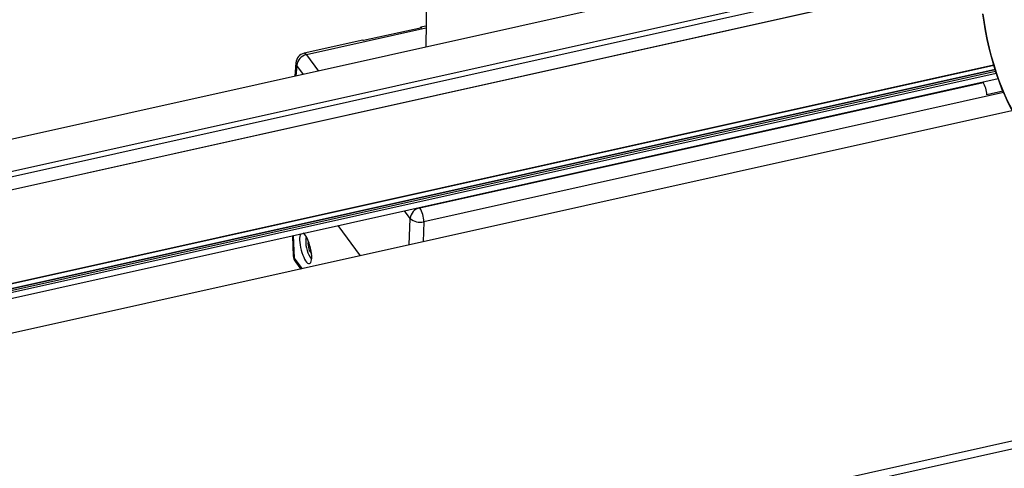
# Model space of a CAD drawing. Units: millimetres. Extents: x 20 to 422, y 10 to 287.
# Drawn here: x 190 to 209, y 123 to 131 of the extents above; entities that cross this region are included whole.
import ezdxf

# ---------------------------------------------------------------- set-up
doc = ezdxf.new("R2010")
doc.units = ezdxf.units.MM

msp = doc.modelspace()

# ---------------------------------------------------------------- linework, layer by layer
at = {"color": 7, "linetype": 'Continuous', "lineweight": 25}
for p, q in [((197.917396, 147.21581), (197.693356, 130.780244)), ((266.127297, 146.015237), (156.96426, 121.712996)), ((268.474002, 142.847142), (159.310965, 118.544902)), ((160.542772, 112.542232), (270.887547, 137.107556)), ((160.390429, 112.357534), (270.735203, 136.922857)), ((208.315673, 132.531508), (157.106153, 121.131073)), ((208.315527, 132.530911), (157.824559, 121.290443)), ((158.117978, 121.014249), (208.265396, 132.178235)), ((158.166762, 121.022068), (208.265201, 132.17515)), ((196.512, 130.909511), (197.619879, 131.156151)), ((197.698811, 131.180409), (197.602403, 131.158946)), ((196.494523, 130.912306), (195.380309, 130.664256)), ((157.569582, 119.101447), (208.500057, 130.43976)), ((157.602289, 119.115572), (208.498141, 130.446177)), ((195.224251, 130.482912), (195.206425, 130.226595)), ((175.258103, 122.917509), (208.535456, 130.325825)), ((175.267563, 122.878715), (208.547907, 130.287696)), ((208.528483, 130.347603), (177.269635, 123.392974)), ((208.526453, 130.354), (177.302543, 123.407143)), ((181.528015, 124.160753), (208.583415, 130.183916)), ((197.582121, 127.724276), (208.297956, 130.109871)), ((208.291283, 130.118881), (208.297956, 130.109871)), ((208.675854, 129.943241), (208.371409, 129.875464)), ((196.455705, 126.814188), (196.029787, 127.389186)), ((195.158379, 127.19519), (195.174154, 126.80886)), ((195.410063, 127.116713), (195.409716, 127.107543)), ((195.466402, 127.079441), (195.452667, 127.048169)), ((195.475861, 127.053333), (195.452667, 127.048169)), ((195.452667, 127.048169), (195.477919, 126.912646)), ((195.511189, 126.920052), (195.477919, 126.912646)), ((195.477919, 126.912646), (195.521128, 126.854313)), ((195.213275, 126.697976), (195.315257, 126.560298))]:
    msp.add_line(p, q, dxfattribs=at)
at = {"color": 8, "linetype": 'Continuous', "lineweight": 25}
for p, q in [((157.876574, 121.205912), (208.294505, 132.43012)), ((197.698272, 131.14089), (195.426032, 130.635036)), ((195.426032, 130.635036), (195.654661, 130.326383)), ((195.239314, 130.433747), (195.225198, 130.230774)), ((195.366381, 130.262205), (195.239314, 130.433747)), ((181.52955, 124.161251), (208.583363, 130.184062)), ((208.687275, 129.916093), (197.656706, 127.46043)), ((197.395403, 127.522987), (197.287167, 127.669108)), ((197.575448, 127.733286), (197.582121, 127.724276)), ((197.377657, 127.019436), (197.395403, 127.522987)), ((197.656706, 127.46043), (197.643248, 127.078563)), ((195.171895, 127.198199), (195.189374, 126.770145)), ((195.189374, 126.770145), (195.34063, 126.565946))]:
    msp.add_line(p, q, dxfattribs=at)
at = {"color": 7, "linetype": 'Continuous', "lineweight": 25, "flags": 128}
for points in [[(208.853696, 129.57427), (208.837752, 129.603006), (208.775763, 129.722488), (208.715534, 129.851126), (208.657497, 129.987993), (208.602071, 130.132103), (208.549655, 130.282417), (208.500627, 130.437853), (208.455341, 130.59729), (208.414121, 130.75958), (208.377266, 130.923553), (208.345041, 131.088029), (208.317678, 131.251821), (208.295375, 131.413751)], [(208.862392, 129.576206), (208.839591, 129.617049), (208.778229, 129.735324), (208.718608, 129.862663), (208.661157, 129.998147), (208.606291, 130.140801), (208.554405, 130.289597), (208.505872, 130.443463), (208.461043, 130.601289), (208.42024, 130.76194), (208.383757, 130.924257), (208.351858, 131.087071), (208.324771, 131.249209), (208.302693, 131.409503)], [(196.494523, 130.912306), (196.50181, 130.912668), (196.512, 130.909511)]]:
    msp.add_lwpolyline(points, dxfattribs=at)
at = {"color": 8, "linetype": 'Continuous', "lineweight": 25, "flags": 128}
for points in [[(195.426032, 130.635036), (195.411334, 130.651773), (195.397092, 130.661796), (195.383831, 130.664735), (195.380309, 130.664256)], [(195.419906, 127.17717), (195.414075, 127.150437), (195.410636, 127.104913)], [(195.174154, 126.80886), (195.177979, 126.79013), (195.189374, 126.770145)]]:
    msp.add_lwpolyline(points, dxfattribs=at)
at = {"color": 7, "linetype": 'Continuous', "lineweight": 25}
for centre, radius, start, end in [((197.607765, 131.134858), 0.024498, 60.3642116, 144.7372028), ((195.423769, 130.469035), 0.2, 102.5507072, 176.0215058), ((195.473988, 130.403306), 0.23664, 101.692193, 172.6091032), ((207.876223, 129.849007), 0.495893, 3.0583695, 31.7389663), ((197.630077, 127.492546), 0.23664, 101.692193, 172.6091032), ((197.152525, 127.460372), 0.504181, 0.0065841, 31.562636), ((197.586116, 127.742587), 0.290853, 229.0271903, 284.045925), ((195.952958, 127.079855), 0.542901, 177.3545194, 217.7054039), ((195.373987, 126.81702), 0.2, 182.3382758, 216.5284831)]:
    msp.add_arc(centre, radius, start, end, dxfattribs=at)
at = {"color": 8, "linetype": 'Continuous', "lineweight": 25}
for centre, radius, start, end in [((195.298706, 130.478833), 0.074567, 176.8645906, 217.2031747), ((195.314022, 126.771383), 0.124654, 180.5690625, 216.0782061)]:
    msp.add_arc(centre, radius, start, end, dxfattribs=at)
at = {"color": 7, "linetype": 'Continuous', "lineweight": 25}
for start_param, end_param in [(0.260774186, 5.643678921), (5.643678921, 6.004471847)]:
    msp.add_ellipse((195.409753, 126.954921), major_axis=(-0.073802, 0.290902), ratio=0.304937119, start_param=start_param, end_param=end_param, dxfattribs=at)

doc.saveas('drawing.dxf')
